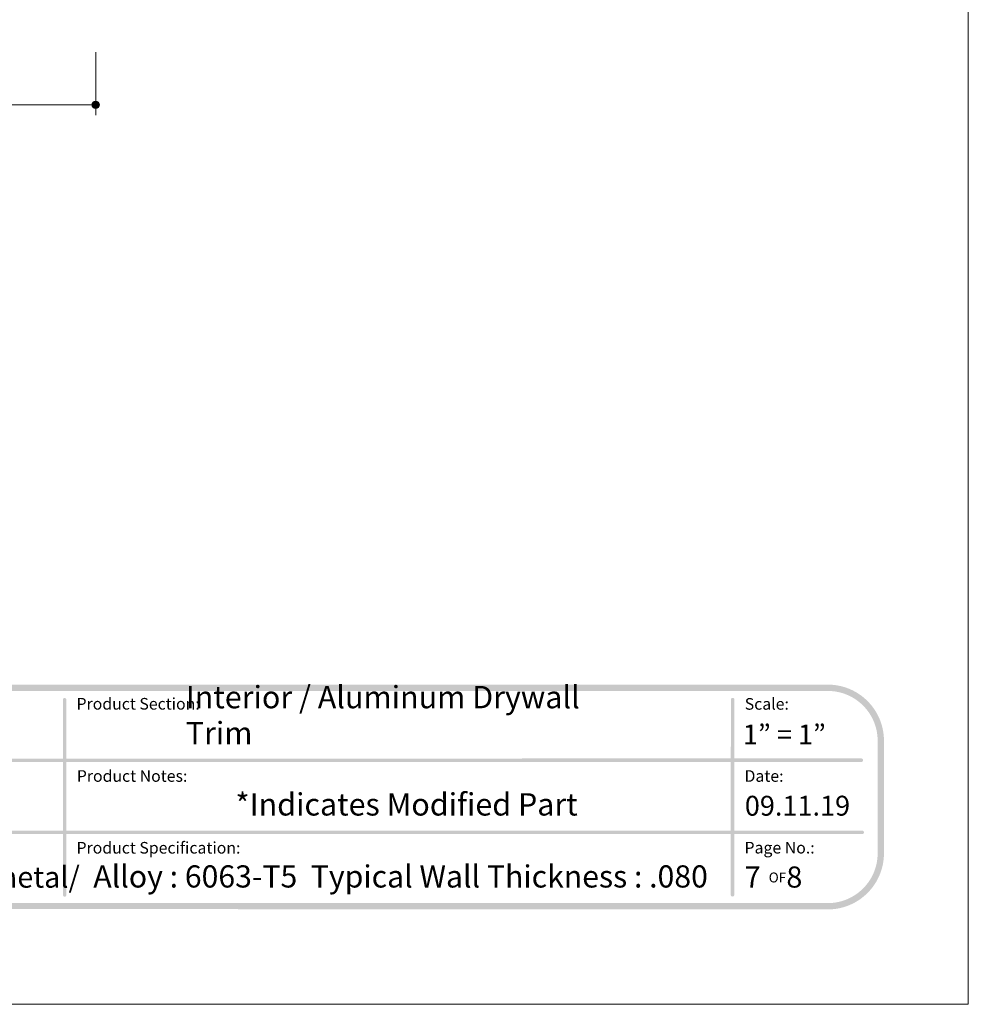
# Model space of a CAD drawing. Units: inches. Extents: x 0 to 8.5, y 0 to 11.
# Drawn here: x 4.7 to 8.5, y 0 to 3.9 of the extents above; entities that cross this region are included whole.
import ezdxf

# ---------------------------------------------------------------- set-up
doc = ezdxf.new("R2010")
doc.units = ezdxf.units.IN
doc.header["$LTSCALE"] = 0.03937
doc.header["$MEASUREMENT"] = 0
doc.layers.add('DIM', color=7, linetype='Continuous', true_color=0x000000)
doc.layers.add('TB', color=7, linetype='Continuous', true_color=0x000000)

msp = doc.modelspace()

# ---------------------------------------------------------------- hatches: boundary and pattern name
at = {"layer": 'DIM', "true_color": 0x000000}
msp.add_hatch(color=18, dxfattribs=at).paths.add_polyline_path([(5.0426, 3.5468), (5.043, 3.5468), (5.0434, 3.5469), (5.0437, 3.5469), (5.0441, 3.5469), (5.0445, 3.547), (5.0449, 3.547), (5.0452, 3.5471), (5.0456, 3.5471), (5.046, 3.5472), (5.0463, 3.5473), (5.0467, 3.5474), (5.047, 3.5475), (5.0474, 3.5476), (5.0477, 3.5477), (5.0481, 3.5479), (5.0484, 3.548), (5.0488, 3.5482), (5.0491, 3.5483), (5.0494, 3.5485), (5.0497, 3.5486), (5.05, 3.5488), (5.0504, 3.549), (5.0507, 3.5492), (5.051, 3.5494), (5.0513, 3.5496), (5.0516, 3.5498), (5.0518, 3.55), (5.0521, 3.5503), (5.0524, 3.5505), (5.0527, 3.5507), (5.0529, 3.551), (5.0532, 3.5512), (5.0534, 3.5515), (5.0537, 3.5517), (5.0539, 3.552), (5.0542, 3.5523), (5.0544, 3.5526), (5.0546, 3.5529), (5.0548, 3.5531), (5.055, 3.5534), (5.0552, 3.5537), (5.0554, 3.5541), (5.0556, 3.5544), (5.0558, 3.5547), (5.0559, 3.555), (5.0561, 3.5553), (5.0563, 3.5557), (5.0564, 3.556), (5.0565, 3.5563), (5.0567, 3.5567), (5.0568, 3.557), (5.0569, 3.5574), (5.057, 3.5577), (5.0571, 3.5581), (5.0572, 3.5584), (5.0573, 3.5588), (5.0573, 3.5592), (5.0574, 3.5595), (5.0575, 3.5599), (5.0575, 3.5603), (5.0575, 3.5607), (5.0576, 3.5611), (5.0576, 3.5614), (5.0576, 3.5618), (5.0576, 3.5622), (5.0576, 3.5626), (5.0575, 3.563), (5.0575, 3.5634), (5.0575, 3.5637), (5.0574, 3.5641), (5.0573, 3.5645), (5.0573, 3.5649), (5.0572, 3.5652), (5.0571, 3.5656), (5.057, 3.5659), (5.0569, 3.5663), (5.0568, 3.5666), (5.0567, 3.567), (5.0565, 3.5673), (5.0564, 3.5677), (5.0563, 3.568), (5.0561, 3.5683), (5.0559, 3.5687), (5.0558, 3.569), (5.0556, 3.5693), (5.0554, 3.5696), (5.0552, 3.5699), (5.055, 3.5702), (5.0548, 3.5705), (5.0546, 3.5708), (5.0544, 3.5711), (5.0542, 3.5714), (5.0539, 3.5716), (5.0537, 3.5719), (5.0534, 3.5722), (5.0532, 3.5724), (5.0529, 3.5727), (5.0527, 3.5729), (5.0524, 3.5732), (5.0521, 3.5734), (5.0518, 3.5736), (5.0516, 3.5739), (5.0513, 3.5741), (5.051, 3.5743), (5.0507, 3.5745), (5.0504, 3.5747), (5.05, 3.5748), (5.0497, 3.575), (5.0494, 3.5752), (5.0491, 3.5754), (5.0488, 3.5755), (5.0484, 3.5757), (5.0481, 3.5758), (5.0477, 3.5759), (5.0474, 3.576), (5.047, 3.5762), (5.0467, 3.5763), (5.0463, 3.5764), (5.046, 3.5764), (5.0456, 3.5765), (5.0452, 3.5766), (5.0449, 3.5767), (5.0445, 3.5767), (5.0441, 3.5768), (5.0437, 3.5768), (5.0434, 3.5768), (5.043, 3.5768), (5.0426, 3.5768), (5.0422, 3.5768), (5.0418, 3.5768), (5.0414, 3.5768), (5.041, 3.5768), (5.0407, 3.5767), (5.0403, 3.5767), (5.0399, 3.5766), (5.0396, 3.5765), (5.0392, 3.5764), (5.0388, 3.5764), (5.0385, 3.5763), (5.0381, 3.5762), (5.0378, 3.576), (5.0374, 3.5759), (5.0371, 3.5758), (5.0367, 3.5757), (5.0364, 3.5755), (5.0361, 3.5754), (5.0358, 3.5752), (5.0354, 3.575), (5.0351, 3.5748), (5.0348, 3.5747), (5.0345, 3.5745), (5.0342, 3.5743), (5.0339, 3.5741), (5.0336, 3.5739), (5.0333, 3.5736), (5.033, 3.5734), (5.0328, 3.5732), (5.0325, 3.5729), (5.0322, 3.5727), (5.032, 3.5724), (5.0317, 3.5722), (5.0315, 3.5719), (5.0312, 3.5716), (5.031, 3.5714), (5.0308, 3.5711), (5.0306, 3.5708), (5.0303, 3.5705), (5.0301, 3.5702), (5.0299, 3.5699), (5.0298, 3.5696), (5.0296, 3.5693), (5.0294, 3.569), (5.0292, 3.5687), (5.0291, 3.5683), (5.0289, 3.568), (5.0288, 3.5677), (5.0286, 3.5673), (5.0285, 3.567), (5.0284, 3.5666), (5.0283, 3.5663), (5.0281, 3.5659), (5.0281, 3.5656), (5.028, 3.5652), (5.0279, 3.5649), (5.0278, 3.5645), (5.0278, 3.5641), (5.0277, 3.5637), (5.0277, 3.5634), (5.0276, 3.563), (5.0276, 3.5626), (5.0276, 3.5622), (5.0276, 3.5618), (5.0276, 3.5614), (5.0276, 3.5611), (5.0276, 3.5607), (5.0277, 3.5603), (5.0277, 3.5599), (5.0278, 3.5595), (5.0278, 3.5592), (5.0279, 3.5588), (5.028, 3.5584), (5.0281, 3.5581), (5.0281, 3.5577), (5.0283, 3.5574), (5.0284, 3.557), (5.0285, 3.5567), (5.0286, 3.5563), (5.0288, 3.556), (5.0289, 3.5557), (5.0291, 3.5553), (5.0292, 3.555), (5.0294, 3.5547), (5.0296, 3.5544), (5.0298, 3.5541), (5.0299, 3.5537), (5.0301, 3.5534), (5.0303, 3.5531), (5.0306, 3.5529), (5.0308, 3.5526), (5.031, 3.5523), (5.0312, 3.552), (5.0315, 3.5517), (5.0317, 3.5515), (5.032, 3.5512), (5.0322, 3.551), (5.0325, 3.5507), (5.0328, 3.5505), (5.033, 3.5503), (5.0333, 3.55), (5.0336, 3.5498), (5.0339, 3.5496), (5.0342, 3.5494), (5.0345, 3.5492), (5.0348, 3.549), (5.0351, 3.5488), (5.0354, 3.5486), (5.0358, 3.5485), (5.0361, 3.5483), (5.0364, 3.5482), (5.0367, 3.548), (5.0371, 3.5479), (5.0374, 3.5477), (5.0378, 3.5476), (5.0381, 3.5475), (5.0385, 3.5474), (5.0388, 3.5473), (5.0392, 3.5472), (5.0396, 3.5471), (5.0399, 3.5471), (5.0403, 3.547), (5.0407, 3.547), (5.041, 3.5469), (5.0414, 3.5469), (5.0418, 3.5469), (5.0422, 3.5468)], flags=0)
at = {"layer": 'TB', "true_color": 0x231f20}
h = msp.add_hatch(color=250, dxfattribs=at)
h.paths.add_polyline_path([(7.9435, 1.2658), (0.586, 1.2658), (0.5802, 1.2658), (0.5745, 1.2655), (0.5689, 1.2652), (0.5633, 1.2647), (0.5577, 1.264), (0.5521, 1.2633), (0.5466, 1.2624), (0.5412, 1.2613), (0.5358, 1.2601), (0.5304, 1.2588), (0.5251, 1.2574), (0.5199, 1.2558), (0.5147, 1.2542), (0.5096, 1.2523), (0.5045, 1.2504), (0.4995, 1.2484), (0.4945, 1.2462), (0.4896, 1.2439), (0.4848, 1.2415), (0.4801, 1.239), (0.4754, 1.2364), (0.4708, 1.2337), (0.4662, 1.2308), (0.4617, 1.2279), (0.4573, 1.2248), (0.453, 1.2217), (0.4488, 1.2184), (0.4446, 1.2151), (0.4406, 1.2116), (0.4366, 1.2081), (0.4327, 1.2045), (0.4289, 1.2008), (0.4251, 1.1969), (0.4215, 1.193), (0.418, 1.189), (0.4145, 1.185), (0.4112, 1.1808), (0.4079, 1.1766), (0.4048, 1.1723), (0.4017, 1.1679), (0.3988, 1.1634), (0.3959, 1.1589), (0.3932, 1.1542), (0.3906, 1.1495), (0.3881, 1.1448), (0.3857, 1.14), (0.3834, 1.1351), (0.3812, 1.1301), (0.3792, 1.1251), (0.3773, 1.12), (0.3755, 1.1149), (0.3738, 1.1097), (0.3722, 1.1045), (0.3708, 1.0992), (0.3695, 1.0938), (0.3683, 1.0884), (0.3673, 1.083), (0.3663, 1.0775), (0.3656, 1.0719), (0.3649, 1.0664), (0.3644, 1.0607), (0.3641, 1.0551), (0.3639, 1.0494), (0.3638, 1.0436), (0.3638, 1.0436), (0.3638, 0.598), (0.3639, 0.5923), (0.3641, 0.5866), (0.3644, 0.5809), (0.3649, 0.5753), (0.3656, 0.5697), (0.3663, 0.5642), (0.3673, 0.5587), (0.3683, 0.5532), (0.3695, 0.5478), (0.3708, 0.5425), (0.3722, 0.5372), (0.3738, 0.5319), (0.3755, 0.5268), (0.3773, 0.5216), (0.3792, 0.5165), (0.3812, 0.5115), (0.3834, 0.5066), (0.3857, 0.5017), (0.3881, 0.4969), (0.3906, 0.4921), (0.3932, 0.4874), (0.3959, 0.4828), (0.3988, 0.4783), (0.4017, 0.4738), (0.4048, 0.4694), (0.4079, 0.4651), (0.4112, 0.4608), (0.4145, 0.4567), (0.418, 0.4526), (0.4215, 0.4486), (0.4251, 0.4447), (0.4289, 0.4409), (0.4327, 0.4372), (0.4366, 0.4335), (0.4406, 0.43), (0.4446, 0.4266), (0.4488, 0.4232), (0.453, 0.42), (0.4573, 0.4168), (0.4617, 0.4138), (0.4662, 0.4108), (0.4708, 0.408), (0.4754, 0.4053), (0.4801, 0.4026), (0.4848, 0.4001), (0.4896, 0.3977), (0.4945, 0.3955), (0.4995, 0.3933), (0.5045, 0.3912), (0.5096, 0.3893), (0.5147, 0.3875), (0.5199, 0.3858), (0.5251, 0.3843), (0.5304, 0.3828), (0.5358, 0.3815), (0.5412, 0.3803), (0.5466, 0.3793), (0.5521, 0.3784), (0.5577, 0.3776), (0.5633, 0.377), (0.5689, 0.3765), (0.5745, 0.3761), (0.5802, 0.3759), (0.586, 0.3758), (0.5861, 0.3758), (3.8011, 0.3771), (3.8012, 0.3771), (4.7284, 0.3771), (4.7285, 0.3771), (7.9435, 0.3758), (7.9493, 0.3759), (7.955, 0.3761), (7.9606, 0.3765), (7.9663, 0.377), (7.9718, 0.3776), (7.9774, 0.3784), (7.9829, 0.3793), (7.9883, 0.3803), (7.9937, 0.3815), (7.9991, 0.3828), (8.0044, 0.3843), (8.0096, 0.3858), (8.0148, 0.3875), (8.0199, 0.3893), (8.025, 0.3912), (8.03, 0.3933), (8.035, 0.3955), (8.0399, 0.3977), (8.0447, 0.4001), (8.0494, 0.4026), (8.0541, 0.4053), (8.0588, 0.408), (8.0633, 0.4108), (8.0678, 0.4138), (8.0722, 0.4168), (8.0765, 0.42), (8.0807, 0.4232), (8.0849, 0.4266), (8.0889, 0.43), (8.0929, 0.4335), (8.0968, 0.4372), (8.1006, 0.4409), (8.1044, 0.4447), (8.108, 0.4486), (8.1115, 0.4526), (8.115, 0.4567), (8.1183, 0.4608), (8.1216, 0.4651), (8.1247, 0.4694), (8.1278, 0.4738), (8.1307, 0.4783), (8.1336, 0.4828), (8.1363, 0.4874), (8.1389, 0.4921), (8.1414, 0.4969), (8.1438, 0.5017), (8.1461, 0.5066), (8.1483, 0.5115), (8.1503, 0.5165), (8.1522, 0.5216), (8.1541, 0.5268), (8.1557, 0.5319), (8.1573, 0.5372), (8.1587, 0.5425), (8.16, 0.5478), (8.1612, 0.5532), (8.1623, 0.5587), (8.1632, 0.5642), (8.1639, 0.5697), (8.1646, 0.5753), (8.1651, 0.5809), (8.1654, 0.5866), (8.1657, 0.5923), (8.1657, 0.598), (8.1657, 0.598), (8.1657, 1.0436), (8.1657, 1.0494), (8.1654, 1.0551), (8.1651, 1.0607), (8.1646, 1.0664), (8.1639, 1.0719), (8.1632, 1.0775), (8.1623, 1.083), (8.1612, 1.0884), (8.16, 1.0938), (8.1587, 1.0992), (8.1573, 1.1045), (8.1557, 1.1097), (8.1541, 1.1149), (8.1522, 1.12), (8.1503, 1.1251), (8.1483, 1.1301), (8.1461, 1.1351), (8.1438, 1.14), (8.1414, 1.1448), (8.1389, 1.1495), (8.1363, 1.1542), (8.1336, 1.1589), (8.1307, 1.1634), (8.1278, 1.1679), (8.1247, 1.1723), (8.1216, 1.1766), (8.1183, 1.1808), (8.115, 1.185), (8.1115, 1.189), (8.108, 1.193), (8.1044, 1.1969), (8.1006, 1.2008), (8.0968, 1.2045), (8.0929, 1.2081), (8.0889, 1.2116), (8.0849, 1.2151), (8.0807, 1.2184), (8.0765, 1.2217), (8.0722, 1.2248), (8.0678, 1.2279), (8.0633, 1.2308), (8.0588, 1.2337), (8.0541, 1.2364), (8.0494, 1.239), (8.0447, 1.2415), (8.0399, 1.2439), (8.035, 1.2462), (8.03, 1.2484), (8.025, 1.2504), (8.0199, 1.2523), (8.0148, 1.2542), (8.0096, 1.2558), (8.0044, 1.2574), (7.9991, 1.2588), (7.9937, 1.2601), (7.9883, 1.2613), (7.9829, 1.2624), (7.9774, 1.2633), (7.9718, 1.264), (7.9663, 1.2647), (7.9606, 1.2652), (7.955, 1.2655), (7.9493, 1.2658)], flags=0)
h.paths.add_polyline_path([(8.1407, 0.598), (8.1407, 0.5929), (8.1405, 0.5879), (8.1401, 0.5829), (8.1397, 0.5779), (8.1391, 0.5729), (8.1384, 0.568), (8.1376, 0.5632), (8.1367, 0.5583), (8.1357, 0.5535), (8.1345, 0.5488), (8.1332, 0.5441), (8.1318, 0.5394), (8.1303, 0.5348), (8.1287, 0.5303), (8.127, 0.5258), (8.1252, 0.5213), (8.1233, 0.5169), (8.1213, 0.5126), (8.1191, 0.5083), (8.1169, 0.5041), (8.1146, 0.4999), (8.1121, 0.4958), (8.1096, 0.4918), (8.107, 0.4878), (8.1043, 0.4839), (8.1015, 0.4801), (8.0986, 0.4763), (8.0956, 0.4727), (8.0926, 0.469), (8.0894, 0.4655), (8.0862, 0.462), (8.0829, 0.4586), (8.0795, 0.4553), (8.0761, 0.4521), (8.0725, 0.449), (8.0689, 0.4459), (8.0652, 0.4429), (8.0614, 0.4401), (8.0576, 0.4373), (8.0537, 0.4346), (8.0497, 0.4319), (8.0457, 0.4294), (8.0416, 0.427), (8.0375, 0.4247), (8.0332, 0.4224), (8.029, 0.4203), (8.0246, 0.4183), (8.0202, 0.4163), (8.0158, 0.4145), (8.0113, 0.4128), (8.0067, 0.4112), (8.0021, 0.4097), (7.9975, 0.4083), (7.9928, 0.407), (7.988, 0.4059), (7.9832, 0.4048), (7.9784, 0.4039), (7.9735, 0.4031), (7.9686, 0.4024), (7.9637, 0.4018), (7.9587, 0.4014), (7.9537, 0.4011), (7.9486, 0.4009), (7.9435, 0.4008), (7.9432, 0.4008), (0.586, 0.4008), (0.5809, 0.4009), (0.5758, 0.4011), (0.5708, 0.4014), (0.5658, 0.4018), (0.5609, 0.4024), (0.556, 0.4031), (0.5511, 0.4039), (0.5463, 0.4048), (0.5415, 0.4059), (0.5367, 0.407), (0.532, 0.4083), (0.5274, 0.4097), (0.5228, 0.4112), (0.5182, 0.4128), (0.5137, 0.4145), (0.5093, 0.4163), (0.5049, 0.4183), (0.5006, 0.4203), (0.4963, 0.4224), (0.4921, 0.4247), (0.4879, 0.427), (0.4838, 0.4294), (0.4798, 0.4319), (0.4758, 0.4346), (0.4719, 0.4373), (0.4681, 0.4401), (0.4643, 0.4429), (0.4606, 0.4459), (0.457, 0.449), (0.4535, 0.4521), (0.45, 0.4553), (0.4466, 0.4586), (0.4433, 0.462), (0.4401, 0.4655), (0.4369, 0.469), (0.4339, 0.4727), (0.4309, 0.4763), (0.428, 0.4801), (0.4252, 0.4839), (0.4225, 0.4878), (0.4199, 0.4918), (0.4174, 0.4958), (0.4149, 0.4999), (0.4126, 0.5041), (0.4104, 0.5083), (0.4083, 0.5126), (0.4062, 0.5169), (0.4043, 0.5213), (0.4025, 0.5258), (0.4008, 0.5303), (0.3992, 0.5348), (0.3977, 0.5394), (0.3963, 0.5441), (0.395, 0.5488), (0.3938, 0.5535), (0.3928, 0.5583), (0.3919, 0.5632), (0.3911, 0.568), (0.3904, 0.5729), (0.3898, 0.5779), (0.3894, 0.5829), (0.389, 0.5879), (0.3888, 0.5929), (0.3888, 0.598), (0.3888, 0.598), (0.3888, 1.0436), (0.3888, 1.0487), (0.389, 1.0538), (0.3894, 1.0588), (0.3898, 1.0638), (0.3904, 1.0687), (0.3911, 1.0736), (0.3919, 1.0785), (0.3928, 1.0833), (0.3938, 1.0881), (0.395, 1.0929), (0.3963, 1.0976), (0.3977, 1.1022), (0.3992, 1.1068), (0.4008, 1.1114), (0.4025, 1.1159), (0.4043, 1.1203), (0.4062, 1.1247), (0.4083, 1.1291), (0.4104, 1.1333), (0.4126, 1.1376), (0.4149, 1.1417), (0.4174, 1.1458), (0.4199, 1.1498), (0.4225, 1.1538), (0.4252, 1.1577), (0.428, 1.1615), (0.4309, 1.1653), (0.4339, 1.169), (0.4369, 1.1726), (0.4401, 1.1762), (0.4433, 1.1796), (0.4466, 1.183), (0.45, 1.1863), (0.4535, 1.1895), (0.457, 1.1927), (0.4606, 1.1957), (0.4643, 1.1987), (0.4681, 1.2016), (0.4719, 1.2044), (0.4758, 1.2071), (0.4798, 1.2097), (0.4838, 1.2122), (0.4879, 1.2147), (0.4921, 1.217), (0.4963, 1.2192), (0.5006, 1.2214), (0.5049, 1.2234), (0.5093, 1.2253), (0.5137, 1.2271), (0.5182, 1.2288), (0.5228, 1.2305), (0.5274, 1.2319), (0.532, 1.2333), (0.5367, 1.2346), (0.5415, 1.2358), (0.5463, 1.2368), (0.5511, 1.2377), (0.556, 1.2386), (0.5609, 1.2392), (0.5658, 1.2398), (0.5708, 1.2403), (0.5758, 1.2406), (0.5809, 1.2408), (0.586, 1.2408), (0.5863, 1.2408), (7.9435, 1.2408), (7.9486, 1.2408), (7.9537, 1.2406), (7.9587, 1.2403), (7.9637, 1.2398), (7.9686, 1.2392), (7.9735, 1.2386), (7.9784, 1.2377), (7.9832, 1.2368), (7.988, 1.2358), (7.9928, 1.2346), (7.9975, 1.2333), (8.0021, 1.2319), (8.0067, 1.2305), (8.0113, 1.2288), (8.0158, 1.2271), (8.0202, 1.2253), (8.0246, 1.2234), (8.029, 1.2214), (8.0332, 1.2192), (8.0375, 1.217), (8.0416, 1.2147), (8.0457, 1.2122), (8.0497, 1.2097), (8.0537, 1.2071), (8.0576, 1.2044), (8.0614, 1.2016), (8.0652, 1.1987), (8.0689, 1.1957), (8.0725, 1.1927), (8.0761, 1.1895), (8.0795, 1.1863), (8.0829, 1.183), (8.0862, 1.1796), (8.0894, 1.1762), (8.0926, 1.1726), (8.0956, 1.169), (8.0986, 1.1653), (8.1015, 1.1615), (8.1043, 1.1577), (8.107, 1.1538), (8.1096, 1.1498), (8.1121, 1.1458), (8.1146, 1.1417), (8.1169, 1.1376), (8.1191, 1.1333), (8.1213, 1.1291), (8.1233, 1.1247), (8.1252, 1.1203), (8.127, 1.1159), (8.1287, 1.1114), (8.1303, 1.1068), (8.1318, 1.1022), (8.1332, 1.0976), (8.1345, 1.0929), (8.1357, 1.0881), (8.1367, 1.0833), (8.1376, 1.0785), (8.1384, 1.0736), (8.1391, 1.0687), (8.1397, 1.0638), (8.1401, 1.0588), (8.1405, 1.0538), (8.1407, 1.0487), (8.1407, 1.0436), (8.1407, 1.0436)], flags=0)
at = {"layer": 'TB', "true_color": 0x000000, "extrusion": (0, 0, -1)}
for points in [[(-4.9193, 0.4263), (-4.9191, 0.4263), (-4.919, 0.4263), (-4.9188, 0.4263), (-4.9186, 0.4263), (-4.9184, 0.4263), (-4.9183, 0.4264), (-4.9181, 0.4264), (-4.9179, 0.4264), (-4.9177, 0.4265), (-4.9176, 0.4265), (-4.9174, 0.4265), (-4.9172, 0.4266), (-4.9171, 0.4266), (-4.9169, 0.4267), (-4.9168, 0.4268), (-4.9166, 0.4268), (-4.9164, 0.4269), (-4.9163, 0.427), (-4.9161, 0.427), (-4.916, 0.4271), (-4.9159, 0.4272), (-4.9157, 0.4273), (-4.9156, 0.4274), (-4.9154, 0.4275), (-4.9153, 0.4276), (-4.9152, 0.4277), (-4.915, 0.4278), (-4.9149, 0.4279), (-4.9148, 0.428), (-4.9146, 0.4281), (-4.9145, 0.4282), (-4.9144, 0.4283), (-4.9143, 0.4284), (-4.9142, 0.4286), (-4.9141, 0.4287), (-4.9139, 0.4288), (-4.9138, 0.4289), (-4.9137, 0.4291), (-4.9136, 0.4292), (-4.9135, 0.4293), (-4.9135, 0.4295), (-4.9134, 0.4296), (-4.9133, 0.4298), (-4.9132, 0.4299), (-4.9131, 0.4301), (-4.913, 0.4302), (-4.913, 0.4304), (-4.9129, 0.4305), (-4.9128, 0.4307), (-4.9128, 0.4308), (-4.9127, 0.431), (-4.9127, 0.4312), (-4.9126, 0.4313), (-4.9126, 0.4315), (-4.9125, 0.4317), (-4.9125, 0.4318), (-4.9125, 0.432), (-4.9124, 0.4322), (-4.9124, 0.4323), (-4.9124, 0.4325), (-4.9124, 0.4327), (-4.9124, 0.4329), (-4.9124, 0.433), (-4.9124, 0.4332), (-4.9124, 0.4333), (-4.9121, 1.2059), (-4.9121, 1.2061), (-4.9122, 1.2063), (-4.9122, 1.2065), (-4.9122, 1.2067), (-4.9122, 1.2068), (-4.9122, 1.207), (-4.9123, 1.2072), (-4.9123, 1.2073), (-4.9123, 1.2075), (-4.9124, 1.2077), (-4.9124, 1.2078), (-4.9125, 1.208), (-4.9125, 1.2082), (-4.9126, 1.2083), (-4.9126, 1.2085), (-4.9127, 1.2087), (-4.9128, 1.2088), (-4.9128, 1.209), (-4.9129, 1.2091), (-4.913, 1.2093), (-4.9131, 1.2094), (-4.9132, 1.2095), (-4.9132, 1.2097), (-4.9133, 1.2098), (-4.9134, 1.21), (-4.9135, 1.2101), (-4.9136, 1.2102), (-4.9137, 1.2104), (-4.9138, 1.2105), (-4.914, 1.2106), (-4.9141, 1.2107), (-4.9142, 1.2109), (-4.9143, 1.211), (-4.9144, 1.2111), (-4.9145, 1.2112), (-4.9147, 1.2113), (-4.9148, 1.2114), (-4.9149, 1.2115), (-4.9151, 1.2116), (-4.9152, 1.2117), (-4.9153, 1.2118), (-4.9155, 1.2119), (-4.9156, 1.212), (-4.9158, 1.2121), (-4.9159, 1.2121), (-4.9161, 1.2122), (-4.9162, 1.2123), (-4.9164, 1.2123), (-4.9165, 1.2124), (-4.9167, 1.2125), (-4.9169, 1.2125), (-4.917, 1.2126), (-4.9172, 1.2126), (-4.9174, 1.2127), (-4.9175, 1.2127), (-4.9177, 1.2127), (-4.9179, 1.2128), (-4.918, 1.2128), (-4.9182, 1.2128), (-4.9184, 1.2129), (-4.9186, 1.2129), (-4.9187, 1.2129), (-4.9189, 1.2129), (-4.9191, 1.2129), (-4.9193, 1.2129), (-4.9194, 1.2129), (-4.9196, 1.2129), (-4.9198, 1.2129), (-4.92, 1.2128), (-4.9202, 1.2128), (-4.9203, 1.2128), (-4.9205, 1.2127), (-4.9207, 1.2127), (-4.9208, 1.2127), (-4.921, 1.2126), (-4.9212, 1.2126), (-4.9213, 1.2125), (-4.9215, 1.2125), (-4.9216, 1.2124), (-4.9218, 1.2123), (-4.922, 1.2123), (-4.9221, 1.2122), (-4.9223, 1.2121), (-4.9224, 1.2121), (-4.9226, 1.212), (-4.9227, 1.2119), (-4.9228, 1.2118), (-4.923, 1.2117), (-4.9231, 1.2116), (-4.9232, 1.2115), (-4.9234, 1.2114), (-4.9235, 1.2113), (-4.9236, 1.2112), (-4.9238, 1.2111), (-4.9239, 1.211), (-4.924, 1.2109), (-4.9241, 1.2107), (-4.9242, 1.2106), (-4.9243, 1.2105), (-4.9245, 1.2104), (-4.9246, 1.2102), (-4.9247, 1.2101), (-4.9248, 1.21), (-4.9249, 1.2098), (-4.9249, 1.2097), (-4.925, 1.2095), (-4.9251, 1.2094), (-4.9252, 1.2093), (-4.9253, 1.2091), (-4.9254, 1.209), (-4.9254, 1.2088), (-4.9255, 1.2087), (-4.9256, 1.2085), (-4.9256, 1.2083), (-4.9257, 1.2082), (-4.9257, 1.208), (-4.9258, 1.2078), (-4.9258, 1.2077), (-4.9259, 1.2075), (-4.9259, 1.2073), (-4.9259, 1.2072), (-4.926, 1.207), (-4.926, 1.2068), (-4.926, 1.2067), (-4.926, 1.2065), (-4.926, 1.2063), (-4.926, 1.2061), (-4.926, 1.2059), (-4.926, 1.2059), (-4.9263, 0.4332), (-4.9263, 0.433), (-4.9262, 0.4329), (-4.9262, 0.4327), (-4.9262, 0.4325), (-4.9262, 0.4323), (-4.9262, 0.4322), (-4.9261, 0.432), (-4.9261, 0.4318), (-4.9261, 0.4317), (-4.926, 0.4315), (-4.926, 0.4313), (-4.9259, 0.4312), (-4.9259, 0.431), (-4.9258, 0.4308), (-4.9258, 0.4307), (-4.9257, 0.4305), (-4.9256, 0.4304), (-4.9256, 0.4302), (-4.9255, 0.4301), (-4.9254, 0.4299), (-4.9253, 0.4298), (-4.9252, 0.4296), (-4.9252, 0.4295), (-4.9251, 0.4293), (-4.925, 0.4292), (-4.9249, 0.4291), (-4.9248, 0.4289), (-4.9247, 0.4288), (-4.9246, 0.4287), (-4.9245, 0.4286), (-4.9243, 0.4284), (-4.9242, 0.4283), (-4.9241, 0.4282), (-4.924, 0.4281), (-4.9239, 0.428), (-4.9237, 0.4279), (-4.9236, 0.4278), (-4.9235, 0.4277), (-4.9233, 0.4276), (-4.9232, 0.4275), (-4.9231, 0.4274), (-4.9229, 0.4273), (-4.9228, 0.4272), (-4.9226, 0.4271), (-4.9225, 0.427), (-4.9223, 0.427), (-4.9222, 0.4269), (-4.922, 0.4268), (-4.9219, 0.4268), (-4.9217, 0.4267), (-4.9215, 0.4266), (-4.9214, 0.4266), (-4.9212, 0.4265), (-4.921, 0.4265), (-4.9209, 0.4265), (-4.9207, 0.4264), (-4.9205, 0.4264), (-4.9204, 0.4264), (-4.9202, 0.4263), (-4.92, 0.4263), (-4.9198, 0.4263), (-4.9197, 0.4263), (-4.9195, 0.4263)], [(-7.5656, 0.4269), (-7.5655, 0.4269), (-7.5653, 0.4269), (-7.5651, 0.427), (-7.5649, 0.427), (-7.5648, 0.427), (-7.5646, 0.427), (-7.5644, 0.427), (-7.5642, 0.4271), (-7.5641, 0.4271), (-7.5639, 0.4272), (-7.5637, 0.4272), (-7.5636, 0.4272), (-7.5634, 0.4273), (-7.5632, 0.4274), (-7.5631, 0.4274), (-7.5629, 0.4275), (-7.5628, 0.4276), (-7.5626, 0.4276), (-7.5625, 0.4277), (-7.5623, 0.4278), (-7.5622, 0.4279), (-7.562, 0.4279), (-7.5619, 0.428), (-7.5617, 0.4281), (-7.5616, 0.4282), (-7.5615, 0.4283), (-7.5613, 0.4284), (-7.5612, 0.4285), (-7.5611, 0.4286), (-7.5609, 0.4288), (-7.5608, 0.4289), (-7.5607, 0.429), (-7.5606, 0.4291), (-7.5605, 0.4292), (-7.5604, 0.4294), (-7.5602, 0.4295), (-7.5601, 0.4296), (-7.56, 0.4297), (-7.5599, 0.4299), (-7.5598, 0.43), (-7.5597, 0.4302), (-7.5597, 0.4303), (-7.5596, 0.4304), (-7.5595, 0.4306), (-7.5594, 0.4307), (-7.5593, 0.4309), (-7.5593, 0.4311), (-7.5592, 0.4312), (-7.5591, 0.4314), (-7.5591, 0.4315), (-7.559, 0.4317), (-7.559, 0.4319), (-7.5589, 0.432), (-7.5589, 0.4322), (-7.5588, 0.4324), (-7.5588, 0.4325), (-7.5588, 0.4327), (-7.5587, 0.4329), (-7.5587, 0.433), (-7.5587, 0.4332), (-7.5587, 0.4334), (-7.5587, 0.4336), (-7.5586, 0.4338), (-7.5586, 0.4339), (-7.5586, 0.434), (-7.5591, 1.2062), (-7.5591, 1.2064), (-7.5591, 1.2066), (-7.5591, 1.2068), (-7.5591, 1.2069), (-7.5591, 1.2071), (-7.5592, 1.2073), (-7.5592, 1.2075), (-7.5592, 1.2076), (-7.5593, 1.2078), (-7.5593, 1.208), (-7.5594, 1.2081), (-7.5594, 1.2083), (-7.5595, 1.2085), (-7.5595, 1.2086), (-7.5596, 1.2088), (-7.5596, 1.209), (-7.5597, 1.2091), (-7.5598, 1.2093), (-7.5599, 1.2094), (-7.5599, 1.2096), (-7.56, 1.2097), (-7.5601, 1.2099), (-7.5602, 1.21), (-7.5603, 1.2101), (-7.5604, 1.2103), (-7.5605, 1.2104), (-7.5606, 1.2106), (-7.5607, 1.2107), (-7.5608, 1.2108), (-7.5609, 1.2109), (-7.561, 1.2111), (-7.5611, 1.2112), (-7.5613, 1.2113), (-7.5614, 1.2114), (-7.5615, 1.2115), (-7.5616, 1.2116), (-7.5618, 1.2117), (-7.5619, 1.2118), (-7.562, 1.2119), (-7.5622, 1.212), (-7.5623, 1.2121), (-7.5625, 1.2122), (-7.5626, 1.2123), (-7.5628, 1.2124), (-7.5629, 1.2125), (-7.5631, 1.2125), (-7.5632, 1.2126), (-7.5634, 1.2127), (-7.5635, 1.2127), (-7.5637, 1.2128), (-7.5638, 1.2129), (-7.564, 1.2129), (-7.5642, 1.213), (-7.5643, 1.213), (-7.5645, 1.2131), (-7.5647, 1.2131), (-7.5649, 1.2131), (-7.565, 1.2131), (-7.5652, 1.2132), (-7.5654, 1.2132), (-7.5656, 1.2132), (-7.5657, 1.2132), (-7.5659, 1.2132), (-7.5661, 1.2132), (-7.5663, 1.2132), (-7.5665, 1.2132), (-7.5666, 1.2132), (-7.5668, 1.2132), (-7.567, 1.2132), (-7.5672, 1.2131), (-7.5673, 1.2131), (-7.5675, 1.2131), (-7.5677, 1.2131), (-7.5678, 1.213), (-7.568, 1.213), (-7.5682, 1.2129), (-7.5683, 1.2129), (-7.5685, 1.2128), (-7.5687, 1.2127), (-7.5688, 1.2127), (-7.569, 1.2126), (-7.5691, 1.2125), (-7.5693, 1.2125), (-7.5694, 1.2124), (-7.5696, 1.2123), (-7.5697, 1.2122), (-7.5699, 1.2121), (-7.57, 1.212), (-7.5701, 1.2119), (-7.5703, 1.2118), (-7.5704, 1.2117), (-7.5705, 1.2116), (-7.5707, 1.2115), (-7.5708, 1.2114), (-7.5709, 1.2113), (-7.571, 1.2112), (-7.5712, 1.2111), (-7.5713, 1.2109), (-7.5714, 1.2108), (-7.5715, 1.2107), (-7.5716, 1.2106), (-7.5717, 1.2104), (-7.5718, 1.2103), (-7.5719, 1.2101), (-7.572, 1.21), (-7.5721, 1.2099), (-7.5722, 1.2097), (-7.5722, 1.2096), (-7.5723, 1.2094), (-7.5724, 1.2093), (-7.5725, 1.2091), (-7.5725, 1.209), (-7.5726, 1.2088), (-7.5727, 1.2086), (-7.5727, 1.2085), (-7.5728, 1.2083), (-7.5728, 1.2081), (-7.5729, 1.208), (-7.5729, 1.2078), (-7.5729, 1.2076), (-7.573, 1.2075), (-7.573, 1.2073), (-7.573, 1.2071), (-7.5731, 1.2069), (-7.5731, 1.2068), (-7.5731, 1.2066), (-7.5731, 1.2064), (-7.5731, 1.2062), (-7.5731, 1.2062), (-7.5726, 0.4339), (-7.5726, 0.4338), (-7.5726, 0.4336), (-7.5726, 0.4334), (-7.5726, 0.4332), (-7.5726, 0.433), (-7.5726, 0.4329), (-7.5725, 0.4327), (-7.5725, 0.4325), (-7.5725, 0.4324), (-7.5724, 0.4322), (-7.5724, 0.432), (-7.5723, 0.4319), (-7.5723, 0.4317), (-7.5722, 0.4315), (-7.5722, 0.4314), (-7.5721, 0.4312), (-7.572, 0.4311), (-7.572, 0.4309), (-7.5719, 0.4307), (-7.5718, 0.4306), (-7.5717, 0.4304), (-7.5716, 0.4303), (-7.5715, 0.4302), (-7.5714, 0.43), (-7.5714, 0.4299), (-7.5713, 0.4297), (-7.5712, 0.4296), (-7.571, 0.4295), (-7.5709, 0.4294), (-7.5708, 0.4292), (-7.5707, 0.4291), (-7.5706, 0.429), (-7.5705, 0.4289), (-7.5704, 0.4288), (-7.5702, 0.4286), (-7.5701, 0.4285), (-7.57, 0.4284), (-7.5698, 0.4283), (-7.5697, 0.4282), (-7.5696, 0.4281), (-7.5694, 0.428), (-7.5693, 0.4279), (-7.5691, 0.4279), (-7.569, 0.4278), (-7.5688, 0.4277), (-7.5687, 0.4276), (-7.5685, 0.4276), (-7.5684, 0.4275), (-7.5682, 0.4274), (-7.5681, 0.4274), (-7.5679, 0.4273), (-7.5677, 0.4272), (-7.5676, 0.4272), (-7.5674, 0.4272), (-7.5672, 0.4271), (-7.5671, 0.4271), (-7.5669, 0.427), (-7.5667, 0.427), (-7.5665, 0.427), (-7.5664, 0.427), (-7.5662, 0.427), (-7.566, 0.4269), (-7.5658, 0.4269)], [(-2.1318, 0.9589), (-2.1317, 0.9589), (-2.1315, 0.9589), (-2.1313, 0.9589), (-2.1311, 0.9589), (-2.1309, 0.9589), (-2.1308, 0.959), (-2.1306, 0.959), (-2.1304, 0.959), (-2.1303, 0.9591), (-2.1301, 0.9591), (-2.1299, 0.9592), (-2.1298, 0.9592), (-2.1296, 0.9593), (-2.1294, 0.9593), (-2.1293, 0.9594), (-2.1291, 0.9594), (-2.129, 0.9595), (-2.1288, 0.9596), (-2.1287, 0.9597), (-2.1285, 0.9597), (-2.1284, 0.9598), (-2.1282, 0.9599), (-2.1281, 0.96), (-2.1279, 0.9601), (-2.1278, 0.9602), (-2.1277, 0.9603), (-2.1275, 0.9604), (-2.1274, 0.9605), (-2.1273, 0.9606), (-2.1271, 0.9607), (-2.127, 0.9608), (-2.1269, 0.9609), (-2.1268, 0.9611), (-2.1267, 0.9612), (-2.1266, 0.9613), (-2.1264, 0.9614), (-2.1263, 0.9616), (-2.1262, 0.9617), (-2.1261, 0.9618), (-2.126, 0.962), (-2.1259, 0.9621), (-2.1259, 0.9623), (-2.1258, 0.9624), (-2.1257, 0.9626), (-2.1256, 0.9627), (-2.1255, 0.9629), (-2.1255, 0.963), (-2.1254, 0.9632), (-2.1253, 0.9633), (-2.1253, 0.9635), (-2.1252, 0.9636), (-2.1252, 0.9638), (-2.1251, 0.964), (-2.1251, 0.9641), (-2.125, 0.9643), (-2.125, 0.9645), (-2.125, 0.9646), (-2.1249, 0.9648), (-2.1249, 0.965), (-2.1249, 0.9652), (-2.1249, 0.9653), (-2.1249, 0.9655), (-2.1248, 0.9657), (-2.1248, 0.9659), (-2.1248, 0.9661), (-2.1249, 0.9662), (-2.1249, 0.9664), (-2.1249, 0.9666), (-2.1249, 0.9668), (-2.1249, 0.967), (-2.125, 0.9671), (-2.125, 0.9673), (-2.125, 0.9675), (-2.1251, 0.9676), (-2.1251, 0.9678), (-2.1252, 0.968), (-2.1252, 0.9681), (-2.1253, 0.9683), (-2.1253, 0.9685), (-2.1254, 0.9686), (-2.1255, 0.9688), (-2.1255, 0.9689), (-2.1256, 0.9691), (-2.1257, 0.9692), (-2.1258, 0.9694), (-2.1259, 0.9695), (-2.1259, 0.9697), (-2.126, 0.9698), (-2.1261, 0.9699), (-2.1262, 0.9701), (-2.1263, 0.9702), (-2.1264, 0.9703), (-2.1266, 0.9705), (-2.1267, 0.9706), (-2.1268, 0.9707), (-2.1269, 0.9708), (-2.127, 0.971), (-2.1271, 0.9711), (-2.1273, 0.9712), (-2.1274, 0.9713), (-2.1275, 0.9714), (-2.1277, 0.9715), (-2.1278, 0.9716), (-2.1279, 0.9717), (-2.1281, 0.9718), (-2.1282, 0.9719), (-2.1284, 0.972), (-2.1285, 0.972), (-2.1287, 0.9721), (-2.1288, 0.9722), (-2.129, 0.9723), (-2.1291, 0.9723), (-2.1293, 0.9724), (-2.1294, 0.9725), (-2.1296, 0.9725), (-2.1298, 0.9726), (-2.1299, 0.9726), (-2.1301, 0.9727), (-2.1303, 0.9727), (-2.1304, 0.9727), (-2.1306, 0.9728), (-2.1308, 0.9728), (-2.1309, 0.9728), (-2.1311, 0.9729), (-2.1313, 0.9729), (-2.1315, 0.9729), (-2.1317, 0.9729), (-2.1318, 0.9729), (-2.1321, 0.9729), (-8.076, 0.9735), (-8.0762, 0.9735), (-8.0764, 0.9735), (-8.0765, 0.9735), (-8.0767, 0.9735), (-8.0769, 0.9735), (-8.0771, 0.9734), (-8.0772, 0.9734), (-8.0774, 0.9734), (-8.0776, 0.9733), (-8.0778, 0.9733), (-8.0779, 0.9733), (-8.0781, 0.9732), (-8.0783, 0.9732), (-8.0784, 0.9731), (-8.0786, 0.973), (-8.0787, 0.973), (-8.0789, 0.9729), (-8.079, 0.9728), (-8.0792, 0.9728), (-8.0793, 0.9727), (-8.0795, 0.9726), (-8.0796, 0.9725), (-8.0798, 0.9724), (-8.0799, 0.9723), (-8.0801, 0.9722), (-8.0802, 0.9721), (-8.0803, 0.972), (-8.0805, 0.9719), (-8.0806, 0.9718), (-8.0807, 0.9717), (-8.0808, 0.9716), (-8.081, 0.9715), (-8.0811, 0.9714), (-8.0812, 0.9712), (-8.0813, 0.9711), (-8.0814, 0.971), (-8.0815, 0.9708), (-8.0816, 0.9707), (-8.0817, 0.9706), (-8.0818, 0.9704), (-8.0819, 0.9703), (-8.082, 0.9702), (-8.0821, 0.97), (-8.0822, 0.9699), (-8.0822, 0.9697), (-8.0823, 0.9696), (-8.0824, 0.9694), (-8.0825, 0.9692), (-8.0825, 0.9691), (-8.0826, 0.9689), (-8.0826, 0.9688), (-8.0827, 0.9686), (-8.0827, 0.9684), (-8.0828, 0.9683), (-8.0828, 0.9681), (-8.0829, 0.9679), (-8.0829, 0.9678), (-8.0829, 0.9676), (-8.0829, 0.9674), (-8.083, 0.9672), (-8.083, 0.9671), (-8.083, 0.9669), (-8.083, 0.9667), (-8.083, 0.9665), (-8.083, 0.9663), (-8.083, 0.9662), (-8.083, 0.966), (-8.083, 0.9658), (-8.0829, 0.9656), (-8.0829, 0.9655), (-8.0829, 0.9653), (-8.0829, 0.9651), (-8.0828, 0.9649), (-8.0828, 0.9648), (-8.0827, 0.9646), (-8.0827, 0.9644), (-8.0826, 0.9643), (-8.0826, 0.9641), (-8.0825, 0.964), (-8.0825, 0.9638), (-8.0824, 0.9636), (-8.0823, 0.9635), (-8.0822, 0.9633), (-8.0822, 0.9632), (-8.0821, 0.963), (-8.082, 0.9629), (-8.0819, 0.9628), (-8.0818, 0.9626), (-8.0817, 0.9625), (-8.0816, 0.9623), (-8.0815, 0.9622), (-8.0814, 0.9621), (-8.0813, 0.9619), (-8.0812, 0.9618), (-8.0811, 0.9617), (-8.081, 0.9616), (-8.0808, 0.9615), (-8.0807, 0.9613), (-8.0806, 0.9612), (-8.0805, 0.9611), (-8.0803, 0.961), (-8.0802, 0.9609), (-8.0801, 0.9608), (-8.0799, 0.9607), (-8.0798, 0.9606), (-8.0796, 0.9605), (-8.0795, 0.9605), (-8.0793, 0.9604), (-8.0792, 0.9603), (-8.079, 0.9602), (-8.0789, 0.9601), (-8.0787, 0.9601), (-8.0786, 0.96), (-8.0784, 0.96), (-8.0783, 0.9599), (-8.0781, 0.9598), (-8.0779, 0.9598), (-8.0778, 0.9597), (-8.0776, 0.9597), (-8.0774, 0.9597), (-8.0772, 0.9596), (-8.0771, 0.9596), (-8.0769, 0.9596), (-8.0767, 0.9596), (-8.0765, 0.9595), (-8.0764, 0.9595), (-8.0762, 0.9595), (-8.076, 0.9595), (-8.0757, 0.9595)], [(-2.1288, 0.6739), (-2.1286, 0.6739), (-2.1285, 0.6739), (-2.1283, 0.6739), (-2.1281, 0.6739), (-2.1279, 0.6739), (-2.1278, 0.674), (-2.1276, 0.674), (-2.1274, 0.674), (-2.1273, 0.6741), (-2.1271, 0.6741), (-2.1269, 0.6741), (-2.1268, 0.6742), (-2.1266, 0.6742), (-2.1264, 0.6743), (-2.1263, 0.6744), (-2.1261, 0.6744), (-2.126, 0.6745), (-2.1258, 0.6746), (-2.1257, 0.6746), (-2.1255, 0.6747), (-2.1254, 0.6748), (-2.1252, 0.6749), (-2.1251, 0.675), (-2.1249, 0.6751), (-2.1248, 0.6752), (-2.1247, 0.6753), (-2.1245, 0.6754), (-2.1244, 0.6755), (-2.1243, 0.6756), (-2.1241, 0.6757), (-2.124, 0.6758), (-2.1239, 0.6759), (-2.1238, 0.676), (-2.1237, 0.6762), (-2.1236, 0.6763), (-2.1235, 0.6764), (-2.1234, 0.6765), (-2.1233, 0.6767), (-2.1232, 0.6768), (-2.1231, 0.6769), (-2.123, 0.6771), (-2.1229, 0.6772), (-2.1228, 0.6774), (-2.1227, 0.6775), (-2.1226, 0.6777), (-2.1226, 0.6778), (-2.1225, 0.678), (-2.1224, 0.6781), (-2.1224, 0.6783), (-2.1223, 0.6784), (-2.1222, 0.6786), (-2.1222, 0.6788), (-2.1221, 0.6789), (-2.1221, 0.6791), (-2.122, 0.6793), (-2.122, 0.6794), (-2.122, 0.6796), (-2.122, 0.6798), (-2.1219, 0.6799), (-2.1219, 0.6801), (-2.1219, 0.6803), (-2.1219, 0.6805), (-2.1219, 0.6806), (-2.1219, 0.6808), (-2.1219, 0.681), (-2.1219, 0.6812), (-2.1219, 0.6814), (-2.1219, 0.6815), (-2.1219, 0.6817), (-2.122, 0.6819), (-2.122, 0.6821), (-2.122, 0.6822), (-2.122, 0.6824), (-2.1221, 0.6826), (-2.1221, 0.6827), (-2.1222, 0.6829), (-2.1222, 0.6831), (-2.1223, 0.6832), (-2.1224, 0.6834), (-2.1224, 0.6835), (-2.1225, 0.6837), (-2.1226, 0.6838), (-2.1226, 0.684), (-2.1227, 0.6841), (-2.1228, 0.6843), (-2.1229, 0.6844), (-2.123, 0.6846), (-2.1231, 0.6847), (-2.1232, 0.6848), (-2.1233, 0.685), (-2.1234, 0.6851), (-2.1235, 0.6852), (-2.1236, 0.6854), (-2.1237, 0.6855), (-2.1238, 0.6856), (-2.1239, 0.6857), (-2.124, 0.6859), (-2.1241, 0.686), (-2.1243, 0.6861), (-2.1244, 0.6862), (-2.1245, 0.6863), (-2.1247, 0.6864), (-2.1248, 0.6865), (-2.1249, 0.6866), (-2.1251, 0.6867), (-2.1252, 0.6868), (-2.1254, 0.6869), (-2.1255, 0.6869), (-2.1257, 0.687), (-2.1258, 0.6871), (-2.126, 0.6872), (-2.1261, 0.6872), (-2.1263, 0.6873), (-2.1264, 0.6874), (-2.1266, 0.6874), (-2.1268, 0.6875), (-2.1269, 0.6875), (-2.1271, 0.6876), (-2.1273, 0.6876), (-2.1274, 0.6876), (-2.1276, 0.6877), (-2.1278, 0.6877), (-2.1279, 0.6877), (-2.1281, 0.6877), (-2.1283, 0.6878), (-2.1285, 0.6878), (-2.1286, 0.6878), (-2.1288, 0.6878), (-2.1291, 0.6878), (-8.0795, 0.6879), (-8.0797, 0.6879), (-8.0798, 0.6879), (-8.08, 0.6879), (-8.0802, 0.6878), (-8.0804, 0.6878), (-8.0805, 0.6878), (-8.0807, 0.6878), (-8.0809, 0.6877), (-8.081, 0.6877), (-8.0812, 0.6877), (-8.0814, 0.6876), (-8.0815, 0.6876), (-8.0817, 0.6875), (-8.0819, 0.6875), (-8.082, 0.6874), (-8.0822, 0.6873), (-8.0823, 0.6873), (-8.0825, 0.6872), (-8.0826, 0.6871), (-8.0828, 0.687), (-8.0829, 0.687), (-8.0831, 0.6869), (-8.0832, 0.6868), (-8.0834, 0.6867), (-8.0835, 0.6866), (-8.0836, 0.6865), (-8.0838, 0.6864), (-8.0839, 0.6863), (-8.084, 0.6862), (-8.0841, 0.6861), (-8.0843, 0.686), (-8.0844, 0.6858), (-8.0845, 0.6857), (-8.0846, 0.6856), (-8.0847, 0.6855), (-8.0848, 0.6854), (-8.0849, 0.6852), (-8.085, 0.6851), (-8.0851, 0.685), (-8.0852, 0.6848), (-8.0853, 0.6847), (-8.0854, 0.6845), (-8.0855, 0.6844), (-8.0856, 0.6842), (-8.0857, 0.6841), (-8.0857, 0.6839), (-8.0858, 0.6838), (-8.0859, 0.6836), (-8.0859, 0.6835), (-8.086, 0.6833), (-8.0861, 0.6832), (-8.0861, 0.683), (-8.0862, 0.6828), (-8.0862, 0.6827), (-8.0862, 0.6825), (-8.0863, 0.6823), (-8.0863, 0.6822), (-8.0863, 0.682), (-8.0864, 0.6818), (-8.0864, 0.6816), (-8.0864, 0.6815), (-8.0864, 0.6813), (-8.0864, 0.6811), (-8.0864, 0.6809), (-8.0864, 0.6808), (-8.0864, 0.6806), (-8.0864, 0.6804), (-8.0864, 0.6802), (-8.0864, 0.6801), (-8.0863, 0.6799), (-8.0863, 0.6797), (-8.0863, 0.6795), (-8.0862, 0.6794), (-8.0862, 0.6792), (-8.0862, 0.679), (-8.0861, 0.6789), (-8.0861, 0.6787), (-8.086, 0.6785), (-8.0859, 0.6784), (-8.0859, 0.6782), (-8.0858, 0.6781), (-8.0857, 0.6779), (-8.0857, 0.6778), (-8.0856, 0.6776), (-8.0855, 0.6775), (-8.0854, 0.6773), (-8.0853, 0.6772), (-8.0852, 0.6771), (-8.0851, 0.6769), (-8.085, 0.6768), (-8.0849, 0.6766), (-8.0848, 0.6765), (-8.0847, 0.6764), (-8.0846, 0.6763), (-8.0845, 0.6761), (-8.0844, 0.676), (-8.0843, 0.6759), (-8.0841, 0.6758), (-8.084, 0.6757), (-8.0839, 0.6756), (-8.0838, 0.6755), (-8.0836, 0.6754), (-8.0835, 0.6753), (-8.0834, 0.6752), (-8.0832, 0.6751), (-8.0831, 0.675), (-8.0829, 0.6749), (-8.0828, 0.6748), (-8.0826, 0.6748), (-8.0825, 0.6747), (-8.0823, 0.6746), (-8.0822, 0.6745), (-8.082, 0.6745), (-8.0819, 0.6744), (-8.0817, 0.6744), (-8.0815, 0.6743), (-8.0814, 0.6743), (-8.0812, 0.6742), (-8.081, 0.6742), (-8.0809, 0.6741), (-8.0807, 0.6741), (-8.0805, 0.6741), (-8.0804, 0.674), (-8.0802, 0.674), (-8.08, 0.674), (-8.0798, 0.674), (-8.0797, 0.674), (-8.0795, 0.674), (-8.0792, 0.674)]]:
    msp.add_hatch(color=18, dxfattribs=at).paths.add_polyline_path(points, flags=0)

# ---------------------------------------------------------------- linework, layer by layer
at = {"layer": 'DIM', "color": 18, "lineweight": 15, "true_color": 0x000000}
for p, q in [((5.0425, 3.5208), (5.0426, 3.771)), ((4.4989, 3.5615), (5.0529, 3.5618))]:
    msp.add_line(p, q, dxfattribs=at)
at = {"layer": 'DIM', "color": 18, "lineweight": 0, "true_color": 0x000000}
msp.add_open_spline([(5.0426, 3.5468), (5.0509, 3.5468), (5.0576, 3.5535), (5.0576, 3.5618), (5.0576, 3.5701), (5.0509, 3.5768), (5.0426, 3.5768), (5.0343, 3.5768), (5.0276, 3.5701), (5.0276, 3.5618), (5.0276, 3.5535), (5.0343, 3.5468), (5.0426, 3.5468)], degree=3, knots=[0, 0, 0, 0, 1, 1, 1, 2, 2, 2, 3, 3, 3, 4, 4, 4, 4], dxfattribs=at)
at = {"layer": 'TB', "color": 18, "lineweight": 0, "true_color": 0x000000}
msp.add_lwpolyline([(8.5, 0), (0, 0), (0, 11), (8.5, 11), (8.5, 0)], dxfattribs=at)

# ---------------------------------------------------------------- texts
at = {"layer": 'TB', "color": 18, "true_color": 0x000000, "attachment_point": 7, "line_spacing_factor": 0.963855}
for s, insert, char_height, width in [('\\fArial;Interior / Aluminum Drywall Trim', (5.3994, 1.03), 0.0885, 1.815316), ('\\fArial;Product Section:', (4.9663, 1.167), 0.046048, 0.503194), ('\\fArial;Scale:', (7.6141, 1.1666), 0.046048, 0.214426), ('\\fArial;1” = 1”', (7.6067, 1.0292), 0.078667, 0.381012), ('\\fArial;Product Notes:', (4.9675, 0.8811), 0.046048, 0.457147), ('\\fArial;Date:', (7.6132, 0.8811), 0.046048, 0.187519), ('\\fArial;*Indicates Modified Part', (5.596, 0.7475), 0.0885, 1.38028), ('\\fArial;Product Specification:', (4.9663, 0.5968), 0.046048, 0.652155), ('\\fArial;Page No.:', (7.6132, 0.5972), 0.046048, 0.318727), ('\\fArial;flannerytrim.com/product/drywall-reverse-l-metal/', (2.2468, 0.4619), 0.083583, 2.596622), ('\\fArial;Alloy : 6063-T5  Typical Wall Thickness : .080', (5.0328, 0.4625), 0.087762, 2.542998), ('\\fArial;7    8', (7.6136, 0.4622), 0.083583, 0.330809), ('\\fArial;OF', (7.709, 0.4826), 0.03933, 0.110181)]:
    msp.add_mtext(s, dxfattribs=dict(at, insert=insert, char_height=char_height, width=width))
at = {"layer": 'TB', "color": 18, "true_color": 0x000000, "insert": (7.6145, 0.7469), "char_height": 0.078666, "width": 0.494268, "attachment_point": 7, "rotation": 0.0407, "line_spacing_factor": 0.963855}
msp.add_mtext('\\fArial;09.11.19', dxfattribs=at)

doc.saveas('drawing.dxf')
